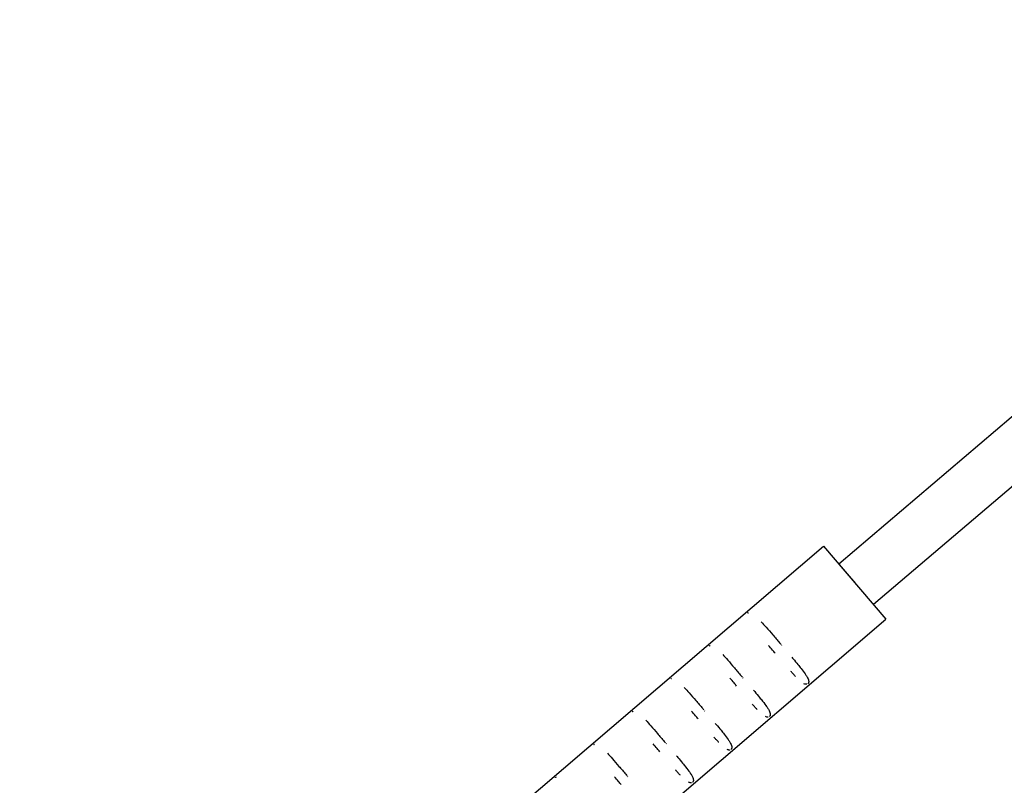
# Model space of a CAD drawing. Units: millimetres. Extents: x -5229 to 13314, y -13032 to 10887.
# Drawn here: x -2050 to -1661, y -2833 to -2531 of the extents above; entities that cross this region are included whole.
import ezdxf

# ---------------------------------------------------------------- set-up
doc = ezdxf.new("R2010")
doc.units = ezdxf.units.MM
doc.header["$LTSCALE"] = 20
doc.layers.add('2d', color=230, linetype='Continuous')

msp = doc.modelspace()

# ---------------------------------------------------------------- linework, layer by layer
at = {"layer": '2d'}
for p, q in [((-1473.55, -2530.51), (-1726.38, -2745.77)), ((-1501.72, -2582.07), (-1712.75, -2761.75)), ((-2188.75, -3128.29), (-1732.49, -2738.64)), ((-1732.49, -2738.64), (-1707.81, -2767.53)), ((-1726.38, -2745.77), (-1726.39, -2745.78)), ((-1726.38, -2745.77), (-1719.86, -2753.43)), ((-2164.07, -3157.19), (-1707.81, -2767.53)), ((-1748.98, -2777.85), (-1749.12, -2777.69)), ((-1764.19, -2790.84), (-1764.33, -2790.68)), ((-1779.4, -2803.83), (-1779.54, -2803.67)), ((-1794.6, -2816.82), (-1794.74, -2816.65)), ((-1809.81, -2829.81), (-1809.95, -2829.64))]:
    msp.add_line(p, q, dxfattribs=at)
for points, knots in [([(-1762.47, -2765.12), (-1762.41, -2765.07), (-1762.35, -2765.03), (-1762.29, -2765), (-1762.23, -2764.97), (-1762.18, -2764.95), (-1762.13, -2764.94)], [3.01299922, 3.01299922, 3.01299922, 3.01299922, 3.04173886, 3.04173886, 3.04173886, 3.071033, 3.071033, 3.071033, 3.071033]), ([(-1757.1, -2768.52), (-1756.48, -2769.18), (-1755.83, -2769.91), (-1755.13, -2770.7), (-1754.3, -2771.64), (-1753.42, -2772.66), (-1752.51, -2773.72), (-1751.63, -2774.74), (-1750.73, -2775.8), (-1749.81, -2776.88), (-1749.66, -2777.06), (-1749.5, -2777.24), (-1749.35, -2777.42)], [3.7537845, 3.7537845, 3.7537845, 3.7537845, 3.913544, 3.913544, 3.913544, 4.106223, 4.106223, 4.106223, 4.2931909, 4.2931909, 4.2931909, 4.324203, 4.324203, 4.324203, 4.324203]), ([(-1777.68, -2778.11), (-1777.62, -2778.06), (-1777.55, -2778.02), (-1777.5, -2777.99), (-1777.44, -2777.96), (-1777.39, -2777.94), (-1777.34, -2777.93)], [3.01299922, 3.01299922, 3.01299922, 3.01299922, 3.04173886, 3.04173886, 3.04173886, 3.071033, 3.071033, 3.071033, 3.071033]), ([(-1751.61, -2780.93), (-1751.96, -2780.52), (-1752.31, -2780.12), (-1752.65, -2779.71), (-1753.19, -2779.09), (-1753.72, -2778.47), (-1754.24, -2777.85)], [7.09316, 7.09316, 7.09316, 7.09316, 7.1755144, 7.1755144, 7.1755144, 7.302011, 7.302011, 7.302011, 7.302011]), ([(-1772.31, -2781.5), (-1771.69, -2782.17), (-1771.03, -2782.9), (-1770.34, -2783.68), (-1769.51, -2784.63), (-1768.63, -2785.65), (-1767.72, -2786.71), (-1766.84, -2787.73), (-1765.94, -2788.79), (-1765.02, -2789.87), (-1764.87, -2790.05), (-1764.71, -2790.23), (-1764.56, -2790.4)], [3.7537845, 3.7537845, 3.7537845, 3.7537845, 3.913544, 3.913544, 3.913544, 4.106223, 4.106223, 4.106223, 4.2931909, 4.2931909, 4.2931909, 4.324203, 4.324203, 4.324203, 4.324203]), ([(-1744.96, -2782.57), (-1744.79, -2782.77), (-1744.62, -2782.97), (-1744.46, -2783.16), (-1743.8, -2783.94), (-1743.17, -2784.7), (-1742.57, -2785.43), (-1742.15, -2785.95), (-1741.74, -2786.45), (-1741.36, -2786.93), (-1740.74, -2787.72), (-1740.21, -2788.43), (-1739.76, -2789.07), (-1739.5, -2789.44), (-1739.28, -2789.79), (-1739.08, -2790.11), (-1738.98, -2790.29), (-1738.88, -2790.46), (-1738.8, -2790.62), (-1738.47, -2791.25), (-1738.32, -2791.72), (-1738.31, -2792.09), (-1738.3, -2792.17), (-1738.31, -2792.24), (-1738.31, -2792.31), (-1738.32, -2792.35), (-1738.32, -2792.39), (-1738.33, -2792.43), (-1738.35, -2792.5), (-1738.37, -2792.59), (-1738.42, -2792.68), (-1738.44, -2792.73), (-1738.46, -2792.78), (-1738.5, -2792.83), (-1738.54, -2792.88), (-1738.59, -2792.94), (-1738.66, -2793)], [4.6267686, 4.6267686, 4.6267686, 4.6267686, 4.6628599, 4.6628599, 4.6628599, 4.8078846, 4.8078846, 4.8078846, 4.9115181, 4.9115181, 4.9115181, 5.0803618, 5.0803618, 5.0803618, 5.1790459, 5.1790459, 5.1790459, 5.2321878, 5.2321878, 5.2321878, 5.444541, 5.444541, 5.444541, 5.4883484, 5.4883484, 5.4883484, 5.5153988, 5.5153988, 5.5153988, 5.5640619, 5.5640619, 5.5640619, 5.5895194, 5.5895194, 5.5895194, 5.6153127, 5.6153127, 5.6153127, 5.6153127]), ([(-1792.89, -2791.1), (-1792.83, -2791.05), (-1792.76, -2791.01), (-1792.71, -2790.98), (-1792.65, -2790.95), (-1792.6, -2790.93), (-1792.55, -2790.91)], [3.01299922, 3.01299922, 3.01299922, 3.01299922, 3.04173886, 3.04173886, 3.04173886, 3.071033, 3.071033, 3.071033, 3.071033]), ([(-1766.82, -2793.92), (-1767.17, -2793.51), (-1767.51, -2793.1), (-1767.86, -2792.7), (-1768.39, -2792.07), (-1768.92, -2791.45), (-1769.45, -2790.84)], [7.09316, 7.09316, 7.09316, 7.09316, 7.1755144, 7.1755144, 7.1755144, 7.302011, 7.302011, 7.302011, 7.302011]), ([(-1743.5, -2790.2), (-1743.56, -2790.13), (-1743.61, -2790.07), (-1743.68, -2790.01), (-1743.97, -2789.7), (-1744.28, -2789.36), (-1744.59, -2789.02), (-1744.85, -2788.74), (-1745.11, -2788.45), (-1745.38, -2788.15)], [6.3844325, 6.3844325, 6.3844325, 6.3844325, 6.4031441, 6.4031441, 6.4031441, 6.4942273, 6.4942273, 6.4942273, 6.5686371, 6.5686371, 6.5686371, 6.5686371]), ([(-1787.52, -2794.49), (-1786.9, -2795.16), (-1786.24, -2795.89), (-1785.55, -2796.67), (-1784.72, -2797.62), (-1783.84, -2798.64), (-1782.93, -2799.69), (-1782.05, -2800.72), (-1781.14, -2801.78), (-1780.23, -2802.86), (-1780.07, -2803.04), (-1779.92, -2803.21), (-1779.77, -2803.39)], [3.7537845, 3.7537845, 3.7537845, 3.7537845, 3.913544, 3.913544, 3.913544, 4.106223, 4.106223, 4.106223, 4.2931909, 4.2931909, 4.2931909, 4.324203, 4.324203, 4.324203, 4.324203]), ([(-1739.11, -2793.22), (-1739.17, -2793.24), (-1739.23, -2793.25), (-1739.28, -2793.25), (-1739.32, -2793.25), (-1739.35, -2793.25), (-1739.38, -2793.25), (-1739.45, -2793.25), (-1739.53, -2793.24), (-1739.61, -2793.22), (-1739.78, -2793.19), (-1739.97, -2793.12), (-1740.19, -2793.02)], [5.6830812, 5.6830812, 5.6830812, 5.6830812, 5.7171129, 5.7171129, 5.7171129, 5.7411438, 5.7411438, 5.7411438, 5.7999204, 5.7999204, 5.7999204, 5.9239516, 5.9239516, 5.9239516, 5.9239516]), ([(-1760.17, -2795.56), (-1760, -2795.76), (-1759.83, -2795.95), (-1759.67, -2796.15), (-1759.01, -2796.93), (-1758.37, -2797.69), (-1757.78, -2798.42), (-1757.35, -2798.93), (-1756.94, -2799.44), (-1756.57, -2799.92), (-1755.95, -2800.71), (-1755.41, -2801.42), (-1754.97, -2802.05), (-1754.71, -2802.43), (-1754.48, -2802.78), (-1754.29, -2803.1), (-1754.18, -2803.28), (-1754.09, -2803.45), (-1754.01, -2803.61), (-1753.67, -2804.24), (-1753.53, -2804.71), (-1753.51, -2805.08), (-1753.51, -2805.16), (-1753.51, -2805.23), (-1753.52, -2805.3), (-1753.53, -2805.34), (-1753.53, -2805.38), (-1753.54, -2805.42), (-1753.56, -2805.49), (-1753.58, -2805.58), (-1753.62, -2805.67), (-1753.65, -2805.72), (-1753.67, -2805.76), (-1753.71, -2805.82), (-1753.75, -2805.87), (-1753.8, -2805.93), (-1753.86, -2805.99)], [4.6267686, 4.6267686, 4.6267686, 4.6267686, 4.6628599, 4.6628599, 4.6628599, 4.8078846, 4.8078846, 4.8078846, 4.9115181, 4.9115181, 4.9115181, 5.0803618, 5.0803618, 5.0803618, 5.1790459, 5.1790459, 5.1790459, 5.2321878, 5.2321878, 5.2321878, 5.444541, 5.444541, 5.444541, 5.4883484, 5.4883484, 5.4883484, 5.5153988, 5.5153988, 5.5153988, 5.5640619, 5.5640619, 5.5640619, 5.5895194, 5.5895194, 5.5895194, 5.6153127, 5.6153127, 5.6153127, 5.6153127]), ([(-1758.7, -2803.18), (-1758.76, -2803.12), (-1758.82, -2803.06), (-1758.88, -2803), (-1759.18, -2802.69), (-1759.49, -2802.35), (-1759.8, -2802.01), (-1760.06, -2801.73), (-1760.32, -2801.44), (-1760.58, -2801.14)], [6.3844325, 6.3844325, 6.3844325, 6.3844325, 6.4031441, 6.4031441, 6.4031441, 6.4942273, 6.4942273, 6.4942273, 6.5686371, 6.5686371, 6.5686371, 6.5686371]), ([(-1808.09, -2804.09), (-1808.03, -2804.04), (-1807.97, -2804), (-1807.92, -2803.97), (-1807.86, -2803.94), (-1807.81, -2803.92), (-1807.76, -2803.9)], [3.01299922, 3.01299922, 3.01299922, 3.01299922, 3.04173886, 3.04173886, 3.04173886, 3.071033, 3.071033, 3.071033, 3.071033]), ([(-1782.03, -2806.9), (-1782.38, -2806.5), (-1782.72, -2806.09), (-1783.07, -2805.69), (-1783.6, -2805.06), (-1784.13, -2804.44), (-1784.66, -2803.83)], [7.09316, 7.09316, 7.09316, 7.09316, 7.1755144, 7.1755144, 7.1755144, 7.302011, 7.302011, 7.302011, 7.302011]), ([(-1754.32, -2806.21), (-1754.38, -2806.23), (-1754.44, -2806.23), (-1754.49, -2806.24), (-1754.53, -2806.24), (-1754.56, -2806.24), (-1754.59, -2806.24), (-1754.66, -2806.23), (-1754.74, -2806.23), (-1754.82, -2806.21), (-1754.99, -2806.18), (-1755.18, -2806.11), (-1755.4, -2806.01)], [5.6830812, 5.6830812, 5.6830812, 5.6830812, 5.7171129, 5.7171129, 5.7171129, 5.7411438, 5.7411438, 5.7411438, 5.7999204, 5.7999204, 5.7999204, 5.9239516, 5.9239516, 5.9239516, 5.9239516]), ([(-1802.73, -2807.48), (-1802.11, -2808.15), (-1801.45, -2808.88), (-1800.76, -2809.66), (-1799.93, -2810.61), (-1799.05, -2811.63), (-1798.14, -2812.68), (-1797.26, -2813.71), (-1796.35, -2814.77), (-1795.43, -2815.85), (-1795.28, -2816.02), (-1795.13, -2816.2), (-1794.98, -2816.38)], [3.7537845, 3.7537845, 3.7537845, 3.7537845, 3.913544, 3.913544, 3.913544, 4.106223, 4.106223, 4.106223, 4.2931909, 4.2931909, 4.2931909, 4.324203, 4.324203, 4.324203, 4.324203]), ([(-1775.38, -2808.55), (-1775.21, -2808.75), (-1775.04, -2808.94), (-1774.88, -2809.14), (-1774.22, -2809.92), (-1773.58, -2810.68), (-1772.99, -2811.4), (-1772.56, -2811.92), (-1772.15, -2812.43), (-1771.77, -2812.91), (-1771.16, -2813.7), (-1770.62, -2814.4), (-1770.18, -2815.04), (-1769.92, -2815.41), (-1769.69, -2815.76), (-1769.5, -2816.09), (-1769.39, -2816.27), (-1769.3, -2816.44), (-1769.21, -2816.59), (-1768.88, -2817.23), (-1768.74, -2817.7), (-1768.72, -2818.07), (-1768.72, -2818.14), (-1768.72, -2818.22), (-1768.73, -2818.29), (-1768.73, -2818.33), (-1768.74, -2818.37), (-1768.75, -2818.41), (-1768.76, -2818.48), (-1768.79, -2818.57), (-1768.83, -2818.66), (-1768.86, -2818.71), (-1768.88, -2818.75), (-1768.92, -2818.81), (-1768.96, -2818.86), (-1769.01, -2818.92), (-1769.07, -2818.97)], [4.6267686, 4.6267686, 4.6267686, 4.6267686, 4.6628599, 4.6628599, 4.6628599, 4.8078846, 4.8078846, 4.8078846, 4.9115181, 4.9115181, 4.9115181, 5.0803618, 5.0803618, 5.0803618, 5.1790459, 5.1790459, 5.1790459, 5.2321878, 5.2321878, 5.2321878, 5.444541, 5.444541, 5.444541, 5.4883484, 5.4883484, 5.4883484, 5.5153988, 5.5153988, 5.5153988, 5.5640619, 5.5640619, 5.5640619, 5.5895194, 5.5895194, 5.5895194, 5.6153127, 5.6153127, 5.6153127, 5.6153127]), ([(-1773.91, -2816.17), (-1773.97, -2816.11), (-1774.03, -2816.05), (-1774.09, -2815.98), (-1774.39, -2815.67), (-1774.69, -2815.34), (-1775.01, -2815), (-1775.26, -2814.72), (-1775.53, -2814.43), (-1775.79, -2814.13)], [6.3844325, 6.3844325, 6.3844325, 6.3844325, 6.4031441, 6.4031441, 6.4031441, 6.4942273, 6.4942273, 6.4942273, 6.5686371, 6.5686371, 6.5686371, 6.5686371]), ([(-1823.3, -2817.08), (-1823.24, -2817.03), (-1823.18, -2816.99), (-1823.12, -2816.96), (-1823.07, -2816.93), (-1823.01, -2816.91), (-1822.97, -2816.89)], [3.01299922, 3.01299922, 3.01299922, 3.01299922, 3.04173886, 3.04173886, 3.04173886, 3.071033, 3.071033, 3.071033, 3.071033]), ([(-1797.24, -2819.89), (-1797.59, -2819.49), (-1797.93, -2819.08), (-1798.28, -2818.67), (-1798.81, -2818.05), (-1799.34, -2817.43), (-1799.87, -2816.82)], [7.09316, 7.09316, 7.09316, 7.09316, 7.1755144, 7.1755144, 7.1755144, 7.302011, 7.302011, 7.302011, 7.302011]), ([(-1817.94, -2820.47), (-1817.32, -2821.14), (-1816.66, -2821.87), (-1815.97, -2822.65), (-1815.14, -2823.59), (-1814.26, -2824.61), (-1813.35, -2825.67), (-1812.47, -2826.7), (-1811.56, -2827.76), (-1810.64, -2828.83), (-1810.49, -2829.01), (-1810.34, -2829.19), (-1810.19, -2829.37)], [3.7537845, 3.7537845, 3.7537845, 3.7537845, 3.913544, 3.913544, 3.913544, 4.106223, 4.106223, 4.106223, 4.2931909, 4.2931909, 4.2931909, 4.324203, 4.324203, 4.324203, 4.324203]), ([(-1790.58, -2821.54), (-1790.42, -2821.73), (-1790.25, -2821.93), (-1790.09, -2822.12), (-1789.43, -2822.91), (-1788.79, -2823.67), (-1788.2, -2824.39), (-1787.77, -2824.91), (-1787.36, -2825.42), (-1786.98, -2825.9), (-1786.36, -2826.68), (-1785.83, -2827.39), (-1785.39, -2828.03), (-1785.13, -2828.4), (-1784.9, -2828.75), (-1784.71, -2829.08), (-1784.6, -2829.26), (-1784.51, -2829.42), (-1784.42, -2829.58), (-1784.09, -2830.21), (-1783.95, -2830.69), (-1783.93, -2831.06), (-1783.93, -2831.13), (-1783.93, -2831.21), (-1783.94, -2831.27), (-1783.94, -2831.32), (-1783.95, -2831.36), (-1783.96, -2831.4), (-1783.97, -2831.47), (-1784, -2831.56), (-1784.04, -2831.65), (-1784.06, -2831.69), (-1784.09, -2831.74), (-1784.13, -2831.79), (-1784.16, -2831.85), (-1784.22, -2831.91), (-1784.28, -2831.96)], [4.6267686, 4.6267686, 4.6267686, 4.6267686, 4.6628599, 4.6628599, 4.6628599, 4.8078846, 4.8078846, 4.8078846, 4.9115181, 4.9115181, 4.9115181, 5.0803618, 5.0803618, 5.0803618, 5.1790459, 5.1790459, 5.1790459, 5.2321878, 5.2321878, 5.2321878, 5.444541, 5.444541, 5.444541, 5.4883484, 5.4883484, 5.4883484, 5.5153988, 5.5153988, 5.5153988, 5.5640619, 5.5640619, 5.5640619, 5.5895194, 5.5895194, 5.5895194, 5.6153127, 5.6153127, 5.6153127, 5.6153127]), ([(-1769.53, -2819.2), (-1769.59, -2819.21), (-1769.65, -2819.22), (-1769.7, -2819.22), (-1769.74, -2819.23), (-1769.77, -2819.23), (-1769.8, -2819.23), (-1769.87, -2819.22), (-1769.95, -2819.21), (-1770.03, -2819.2), (-1770.2, -2819.17), (-1770.39, -2819.1), (-1770.6, -2819)], [5.6830812, 5.6830812, 5.6830812, 5.6830812, 5.7171129, 5.7171129, 5.7171129, 5.7411438, 5.7411438, 5.7411438, 5.7999204, 5.7999204, 5.7999204, 5.9239516, 5.9239516, 5.9239516, 5.9239516]), ([(-1838.51, -2830.07), (-1838.45, -2830.01), (-1838.39, -2829.97), (-1838.33, -2829.94), (-1838.28, -2829.91), (-1838.22, -2829.89), (-1838.17, -2829.88)], [3.01299922, 3.01299922, 3.01299922, 3.01299922, 3.04173886, 3.04173886, 3.04173886, 3.071033, 3.071033, 3.071033, 3.071033]), ([(-1812.45, -2832.88), (-1812.79, -2832.48), (-1813.14, -2832.07), (-1813.49, -2831.66), (-1814.02, -2831.04), (-1814.55, -2830.42), (-1815.07, -2829.8)], [7.09316, 7.09316, 7.09316, 7.09316, 7.1755144, 7.1755144, 7.1755144, 7.302011, 7.302011, 7.302011, 7.302011]), ([(-1789.12, -2829.16), (-1789.18, -2829.1), (-1789.24, -2829.04), (-1789.3, -2828.97), (-1789.6, -2828.66), (-1789.9, -2828.33), (-1790.22, -2827.99), (-1790.47, -2827.71), (-1790.73, -2827.42), (-1791, -2827.12)], [6.3844325, 6.3844325, 6.3844325, 6.3844325, 6.4031441, 6.4031441, 6.4031441, 6.4942273, 6.4942273, 6.4942273, 6.5686371, 6.5686371, 6.5686371, 6.5686371]), ([(-1784.73, -2832.19), (-1784.8, -2832.2), (-1784.86, -2832.21), (-1784.91, -2832.21), (-1784.95, -2832.21), (-1784.98, -2832.21), (-1785.01, -2832.21), (-1785.08, -2832.21), (-1785.16, -2832.2), (-1785.24, -2832.19), (-1785.41, -2832.15), (-1785.6, -2832.09), (-1785.81, -2831.98)], [5.6830812, 5.6830812, 5.6830812, 5.6830812, 5.7171129, 5.7171129, 5.7171129, 5.7411438, 5.7411438, 5.7411438, 5.7999204, 5.7999204, 5.7999204, 5.9239516, 5.9239516, 5.9239516, 5.9239516])]:
    msp.add_open_spline(points, degree=3, knots=knots, dxfattribs=at)

doc.saveas('drawing.dxf')
